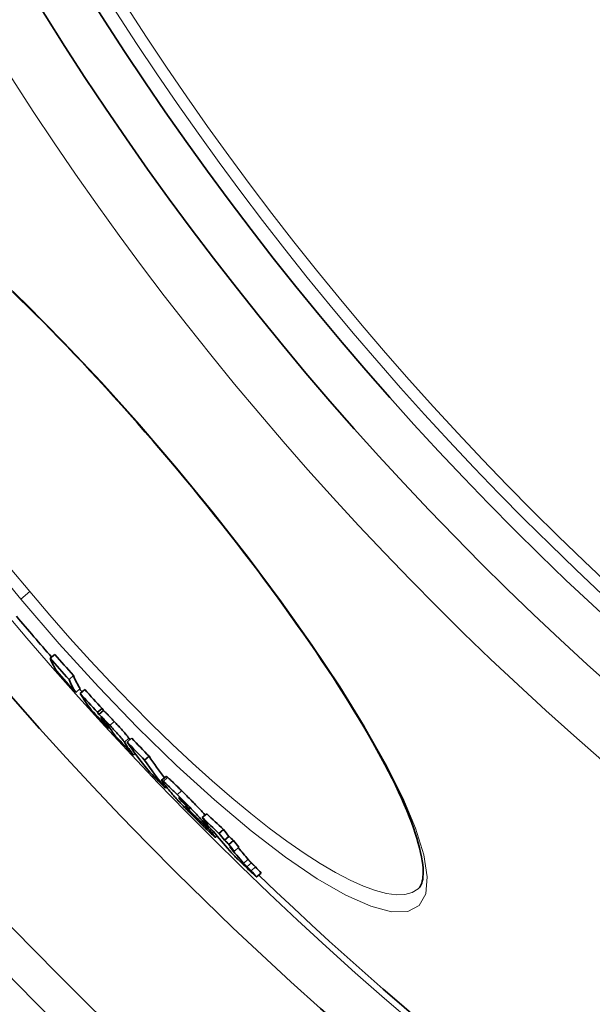
# Model space of a CAD drawing. Units: millimetres. Extents: x 3552 to 22974, y -1936 to 8253.
# Drawn here: x 20182 to 20279, y 574 to 742 of the extents above; entities that cross this region are included whole.
import ezdxf

# ---------------------------------------------------------------- set-up
doc = ezdxf.new("R2010")
doc.units = ezdxf.units.MM
doc.layers.add('Viditelná (ISO)', color=7, linetype='Continuous', lineweight=35)
doc.layers.add('Viditelná tenká (ISO)', color=7, linetype='Continuous', lineweight=18)

msp = doc.modelspace()

# ---------------------------------------------------------------- linework, layer by layer
at = {"layer": 'Viditelná (ISO)'}
for p, q in [((20187.5, 633.12), (20188.27, 633.77)), ((20190.69, 629.53), (20191.46, 630.18)), ((20191.82, 627.32), (20192.59, 627.97)), ((20192.59, 627.16), (20193.35, 627.8)), ((20195.53, 623.95), (20196.29, 624.6)), ((20195.75, 623.58), (20196.52, 624.23)), ((20197.4, 621.2), (20197.57, 621.34)), ((20200.55, 618.9), (20201.32, 619.54)), ((20201.63, 616.69), (20201.91, 616.93)), ((20203.51, 615.84), (20204.28, 616.48)), ((20207.16, 613.07), (20206.39, 612.43)), ((20207.01, 611.11), (20207.23, 611.29)), ((20209.76, 608.84), (20209.87, 608.94)), ((20213.3, 606.08), (20214.07, 606.73)), ((20212.09, 606.3), (20212.13, 606.33)), ((20213.64, 605.48), (20213.72, 605.55)), ((20214.63, 603.89), (20214.85, 604.07)), ((20214.94, 603.51), (20215.2, 603.72)), ((20216.14, 603.4), (20216.91, 604.05)), ((20215.83, 602.96), (20215.54, 602.72)), ((20217.07, 602.23), (20217.84, 602.88)), ((20217.83, 601.53), (20218.6, 602.17)), ((20218.75, 600.39), (20219.53, 601.03)), ((20221.58, 597.06), (20222.35, 597.71)), ((20222.52, 596), (20223.3, 596.65)), ((20249.92, 593.98), (20249.92, 593.98))]:
    msp.add_line(p, q, dxfattribs=at)
at = {"layer": 'Viditelná (ISO)', "flags": 128}
for points in [[(20208.92, 665.31), (20207.61, 666.87), (20206.29, 668.42), (20204.96, 669.96), (20203.63, 671.5), (20202.29, 673.02), (20200.95, 674.54), (20199.61, 676.05), (20198.26, 677.54), (20196.92, 679.02), (20195.58, 680.48), (20194.24, 681.92), (20192.9, 683.35), (20191.57, 684.76), (20190.24, 686.15), (20188.92, 687.52), (20187.59, 688.87), (20186.28, 690.2), (20184.96, 691.51), (20183.66, 692.8), (20182.37, 694.07), (20181.08, 695.31)], [(20249.92, 593.98), (20250.07, 594.11), (20250.2, 594.28), (20250.33, 594.47), (20250.44, 594.7), (20250.55, 594.96), (20250.63, 595.27), (20250.71, 595.62), (20250.76, 596.02), (20250.79, 596.47), (20250.79, 596.97), (20250.77, 597.52), (20250.72, 598.12), (20250.63, 598.76), (20250.51, 599.44), (20250.36, 600.16), (20250.18, 600.93), (20249.97, 601.73), (20249.73, 602.57), (20249.45, 603.44), (20249.14, 604.35), (20248.8, 605.29), (20248.43, 606.26), (20248.03, 607.26), (20247.59, 608.29), (20247.12, 609.35), (20246.61, 610.44), (20246.08, 611.56), (20245.51, 612.71), (20244.92, 613.89), (20244.29, 615.09), (20243.63, 616.32), (20242.95, 617.57), (20242.23, 618.85), (20241.49, 620.14), (20240.73, 621.46), (20239.93, 622.79), (20239.11, 624.15), (20238.26, 625.53), (20237.38, 626.93), (20236.48, 628.35), (20235.55, 629.79), (20234.59, 631.24), (20233.62, 632.71), (20232.62, 634.19), (20231.6, 635.68), (20230.55, 637.19), (20229.49, 638.7), (20228.41, 640.22), (20227.31, 641.76), (20226.19, 643.3), (20225.05, 644.86), (20223.89, 646.42), (20222.71, 647.99), (20221.52, 649.56), (20220.31, 651.14), (20219.09, 652.72), (20217.85, 654.31), (20216.61, 655.89), (20215.35, 657.47), (20214.08, 659.04), (20212.8, 660.62), (20211.52, 662.19), (20210.22, 663.75), (20208.92, 665.31)], [(20195.75, 623.58), (20195.77, 623.58), (20195.79, 623.57), (20195.81, 623.55), (20195.84, 623.53), (20195.88, 623.5), (20195.92, 623.46), (20195.97, 623.42), (20196.02, 623.37), (20196.08, 623.32), (20196.15, 623.25), (20196.22, 623.18), (20196.3, 623.1), (20196.39, 623.01), (20196.48, 622.92), (20196.58, 622.82), (20196.68, 622.72), (20196.79, 622.61), (20196.9, 622.49), (20197.01, 622.37), (20197.13, 622.25), (20197.25, 622.12), (20197.37, 621.99), (20197.49, 621.86), (20197.62, 621.73)], [(20198.38, 622.38), (20198.26, 622.51), (20198.14, 622.64), (20198.02, 622.77), (20197.9, 622.89), (20197.78, 623.01), (20197.67, 623.13), (20197.56, 623.25), (20197.45, 623.36), (20197.35, 623.46), (20197.25, 623.56), (20197.16, 623.66), (20197.07, 623.74), (20196.99, 623.82), (20196.92, 623.9), (20196.85, 623.96), (20196.79, 624.02), (20196.74, 624.07), (20196.69, 624.11), (20196.65, 624.14), (20196.61, 624.17), (20196.58, 624.19), (20196.56, 624.21), (20196.54, 624.22), (20196.52, 624.23)], [(20196.11, 623.07), (20196.11, 623.07), (20196.11, 623.06), (20196.11, 623.06), (20196.11, 623.05), (20196.11, 623.04), (20196.12, 623.03), (20196.12, 623.02), (20196.13, 623.01), (20196.13, 623), (20196.14, 622.99), (20196.15, 622.98), (20196.15, 622.97), (20196.16, 622.95), (20196.17, 622.94), (20196.18, 622.92), (20196.19, 622.91), (20196.2, 622.9), (20196.21, 622.88), (20196.22, 622.86), (20196.23, 622.85), (20196.24, 622.83), (20196.25, 622.82), (20196.26, 622.8), (20196.27, 622.79)], [(20196.58, 622.61), (20196.54, 622.65), (20196.5, 622.69), (20196.47, 622.73), (20196.43, 622.77), (20196.4, 622.81), (20196.36, 622.84), (20196.33, 622.87), (20196.31, 622.9), (20196.28, 622.93), (20196.26, 622.95), (20196.23, 622.97), (20196.21, 622.99), (20196.2, 623), (20196.18, 623.02), (20196.17, 623.03), (20196.16, 623.04), (20196.15, 623.05), (20196.14, 623.05), (20196.13, 623.06), (20196.12, 623.06), (20196.12, 623.07), (20196.11, 623.07), (20196.11, 623.07), (20196.11, 623.07)], [(20197.3, 621.74), (20197.29, 621.76), (20197.28, 621.78), (20197.27, 621.79), (20197.25, 621.81), (20197.24, 621.83), (20197.23, 621.85), (20197.21, 621.88), (20197.19, 621.9), (20197.17, 621.92), (20197.15, 621.95), (20197.13, 621.98), (20197.11, 622.01), (20197.08, 622.04), (20197.05, 622.08), (20197.02, 622.12), (20196.98, 622.16), (20196.94, 622.2), (20196.9, 622.25), (20196.86, 622.31), (20196.81, 622.36), (20196.75, 622.42), (20196.7, 622.49), (20196.64, 622.55), (20196.58, 622.61)], [(20197.62, 621.73), (20197.76, 621.57), (20197.91, 621.41), (20198.06, 621.25), (20198.21, 621.09), (20198.36, 620.93), (20198.51, 620.77), (20198.66, 620.61), (20198.8, 620.45), (20198.94, 620.29), (20199.07, 620.15), (20199.19, 620), (20199.31, 619.87), (20199.42, 619.74), (20199.52, 619.63), (20199.61, 619.52), (20199.69, 619.42), (20199.76, 619.33), (20199.83, 619.25), (20199.89, 619.17), (20199.94, 619.1), (20199.98, 619.04), (20200.02, 618.99), (20200.05, 618.94), (20200.08, 618.9)], [(20200.85, 619.54), (20200.82, 619.59), (20200.79, 619.63), (20200.75, 619.69), (20200.71, 619.75), (20200.66, 619.81), (20200.6, 619.89), (20200.54, 619.97), (20200.46, 620.06), (20200.38, 620.16), (20200.29, 620.26), (20200.19, 620.38), (20200.08, 620.51), (20199.97, 620.64), (20199.84, 620.78), (20199.71, 620.93), (20199.57, 621.09), (20199.43, 621.25), (20199.28, 621.41), (20199.13, 621.57), (20198.98, 621.73), (20198.83, 621.89), (20198.68, 622.06), (20198.53, 622.22), (20198.38, 622.38)], [(20206.67, 611.99), (20206.63, 612.04), (20206.6, 612.09), (20206.56, 612.13), (20206.53, 612.18), (20206.5, 612.22), (20206.48, 612.25), (20206.45, 612.29), (20206.43, 612.32), (20206.42, 612.35), (20206.41, 612.37), (20206.4, 612.39), (20206.39, 612.41), (20206.39, 612.42), (20206.39, 612.43), (20206.4, 612.43), (20206.41, 612.43), (20206.43, 612.42), (20206.45, 612.41), (20206.48, 612.39), (20206.51, 612.37), (20206.55, 612.34), (20206.59, 612.31), (20206.63, 612.28), (20206.68, 612.24)], [(20206.68, 612.24), (20206.74, 612.19), (20206.8, 612.13), (20206.87, 612.07), (20206.94, 612.01), (20207.02, 611.94), (20207.1, 611.86), (20207.19, 611.78), (20207.28, 611.7), (20207.37, 611.61), (20207.47, 611.52), (20207.57, 611.42), (20207.67, 611.33), (20207.77, 611.23), (20207.88, 611.12), (20207.99, 611.02), (20208.1, 610.91), (20208.22, 610.8), (20208.33, 610.68), (20208.45, 610.57), (20208.57, 610.45), (20208.69, 610.34), (20208.81, 610.22), (20208.93, 610.1), (20209.05, 609.98)], [(20207.45, 612.88), (20207.43, 612.9), (20207.41, 612.92), (20207.39, 612.93), (20207.37, 612.95), (20207.35, 612.96), (20207.33, 612.97), (20207.32, 612.99), (20207.3, 613), (20207.29, 613.01), (20207.27, 613.02), (20207.26, 613.03), (20207.25, 613.04), (20207.24, 613.04), (20207.23, 613.05), (20207.22, 613.06), (20207.21, 613.06), (20207.2, 613.07), (20207.19, 613.07), (20207.18, 613.07), (20207.18, 613.07), (20207.17, 613.07), (20207.17, 613.07), (20207.17, 613.07), (20207.16, 613.07)], [(20209.82, 610.63), (20209.7, 610.75), (20209.57, 610.86), (20209.46, 610.98), (20209.34, 611.1), (20209.22, 611.21), (20209.1, 611.33), (20208.99, 611.44), (20208.87, 611.55), (20208.76, 611.66), (20208.65, 611.77), (20208.54, 611.87), (20208.44, 611.97), (20208.34, 612.07), (20208.24, 612.16), (20208.14, 612.25), (20208.05, 612.34), (20207.96, 612.43), (20207.87, 612.51), (20207.79, 612.58), (20207.71, 612.65), (20207.64, 612.72), (20207.57, 612.78), (20207.51, 612.83), (20207.45, 612.88)], [(20212.95, 605.14), (20212.71, 605.37), (20212.48, 605.6), (20212.24, 605.84), (20212, 606.08), (20211.75, 606.32), (20211.51, 606.57), (20211.26, 606.82), (20211.02, 607.07), (20210.77, 607.32), (20210.53, 607.57), (20210.29, 607.81), (20210.06, 608.05), (20209.83, 608.29), (20209.62, 608.51), (20209.42, 608.73), (20209.23, 608.93), (20209.06, 609.12), (20208.89, 609.29), (20208.75, 609.46), (20208.61, 609.61), (20208.49, 609.75), (20208.38, 609.87), (20208.28, 609.99), (20208.2, 610.09)], [(20213.8, 606.5), (20213.69, 606.63), (20213.57, 606.77), (20213.44, 606.91), (20213.3, 607.06), (20213.15, 607.22), (20213, 607.38), (20212.84, 607.55), (20212.68, 607.73), (20212.51, 607.91), (20212.33, 608.09), (20212.16, 608.27), (20211.98, 608.46), (20211.79, 608.64), (20211.61, 608.83), (20211.43, 609.01), (20211.25, 609.2), (20211.06, 609.38), (20210.88, 609.57), (20210.7, 609.75), (20210.52, 609.93), (20210.34, 610.1), (20210.17, 610.28), (20209.99, 610.45), (20209.82, 610.63)], [(20209.05, 609.98), (20209.28, 609.75), (20209.51, 609.52), (20209.74, 609.29), (20209.98, 609.05), (20210.22, 608.81), (20210.46, 608.57), (20210.7, 608.33), (20210.94, 608.08), (20211.18, 607.84), (20211.42, 607.59), (20211.65, 607.35), (20211.88, 607.12), (20212.09, 606.88), (20212.3, 606.66), (20212.5, 606.45), (20212.68, 606.25), (20212.85, 606.07), (20213, 605.89), (20213.14, 605.73), (20213.27, 605.58), (20213.39, 605.44), (20213.49, 605.32), (20213.59, 605.2), (20213.67, 605.1)], [(20209.76, 609.05), (20209.72, 609.09), (20209.68, 609.13), (20209.64, 609.17), (20209.61, 609.2), (20209.57, 609.23), (20209.54, 609.26), (20209.51, 609.29), (20209.49, 609.31), (20209.46, 609.34), (20209.44, 609.35), (20209.42, 609.37), (20209.41, 609.38), (20209.39, 609.39), (20209.38, 609.4), (20209.37, 609.41), (20209.36, 609.41), (20209.36, 609.41), (20209.35, 609.41), (20209.35, 609.41), (20209.35, 609.41), (20209.35, 609.4), (20209.35, 609.4), (20209.36, 609.39), (20209.36, 609.38)], [(20209.36, 609.38), (20209.37, 609.37), (20209.37, 609.36), (20209.38, 609.34), (20209.39, 609.33), (20209.41, 609.31), (20209.42, 609.29), (20209.44, 609.27), (20209.45, 609.25), (20209.47, 609.22), (20209.49, 609.2), (20209.5, 609.18), (20209.52, 609.15), (20209.54, 609.13), (20209.56, 609.1), (20209.58, 609.08), (20209.6, 609.05), (20209.62, 609.03), (20209.64, 609), (20209.66, 608.97), (20209.68, 608.95), (20209.7, 608.92), (20209.72, 608.9), (20209.74, 608.87), (20209.76, 608.84)], [(20210.55, 608.21), (20210.53, 608.23), (20210.51, 608.26), (20210.48, 608.28), (20210.46, 608.31), (20210.43, 608.34), (20210.41, 608.37), (20210.38, 608.4), (20210.35, 608.43), (20210.32, 608.46), (20210.29, 608.5), (20210.26, 608.53), (20210.23, 608.57), (20210.19, 608.61), (20210.16, 608.64), (20210.12, 608.68), (20210.08, 608.72), (20210.04, 608.77), (20210, 608.81), (20209.96, 608.85), (20209.92, 608.89), (20209.88, 608.93), (20209.84, 608.97), (20209.8, 609.01), (20209.76, 609.05)], [(20211.1, 607.52), (20211.08, 607.54), (20211.06, 607.57), (20211.04, 607.59), (20211.02, 607.62), (20211, 607.65), (20210.98, 607.67), (20210.96, 607.7), (20210.94, 607.73), (20210.92, 607.75), (20210.9, 607.78), (20210.87, 607.81), (20210.85, 607.83), (20210.83, 607.86), (20210.81, 607.89), (20210.79, 607.92), (20210.76, 607.95), (20210.74, 607.98), (20210.71, 608.01), (20210.69, 608.04), (20210.66, 608.08), (20210.63, 608.11), (20210.6, 608.14), (20210.58, 608.17), (20210.55, 608.21)], [(20210.91, 607.42), (20210.93, 607.39), (20210.95, 607.37), (20210.97, 607.35), (20210.99, 607.33), (20211.01, 607.3), (20211.03, 607.28), (20211.05, 607.25), (20211.07, 607.23), (20211.09, 607.2), (20211.11, 607.18), (20211.13, 607.15), (20211.15, 607.13), (20211.17, 607.1), (20211.19, 607.08), (20211.22, 607.05), (20211.24, 607.03), (20211.26, 607), (20211.28, 606.97), (20211.31, 606.95), (20211.33, 606.92), (20211.36, 606.89), (20211.38, 606.86), (20211.41, 606.84), (20211.43, 606.81)], [(20211.43, 606.81), (20211.45, 606.78), (20211.48, 606.76), (20211.5, 606.73), (20211.53, 606.7), (20211.56, 606.67), (20211.59, 606.64), (20211.61, 606.61), (20211.65, 606.58), (20211.68, 606.54), (20211.71, 606.51), (20211.75, 606.47), (20211.78, 606.43), (20211.82, 606.4), (20211.85, 606.36), (20211.89, 606.32), (20211.93, 606.28), (20211.97, 606.24), (20212.01, 606.2), (20212.05, 606.16), (20212.08, 606.12), (20212.12, 606.09), (20212.16, 606.05), (20212.2, 606.01), (20212.24, 605.97)], [(20212.24, 605.97), (20212.29, 605.92), (20212.34, 605.87), (20212.39, 605.82), (20212.44, 605.78), (20212.48, 605.74), (20212.52, 605.7), (20212.55, 605.67), (20212.58, 605.64), (20212.6, 605.62), (20212.62, 605.61), (20212.64, 605.6), (20212.65, 605.59), (20212.65, 605.59), (20212.65, 605.59), (20212.65, 605.6), (20212.65, 605.61), (20212.64, 605.62), (20212.63, 605.63), (20212.62, 605.65), (20212.61, 605.67), (20212.59, 605.69), (20212.57, 605.71), (20212.56, 605.73), (20212.54, 605.75)], [(20215.53, 602.72), (20215.51, 602.73), (20215.48, 602.75), (20215.43, 602.78), (20215.38, 602.82), (20215.32, 602.88), (20215.25, 602.94), (20215.17, 603.01), (20215.08, 603.09), (20214.98, 603.18), (20214.88, 603.28), (20214.76, 603.38), (20214.65, 603.49), (20214.52, 603.61), (20214.4, 603.73), (20214.26, 603.86), (20214.13, 603.99), (20213.99, 604.12), (20213.85, 604.26), (20213.7, 604.4), (20213.55, 604.54), (20213.4, 604.69), (20213.25, 604.84), (20213.1, 604.99), (20212.95, 605.14)], [(20214.94, 603.51), (20214.98, 603.46), (20215.02, 603.41), (20215.07, 603.36), (20215.11, 603.31), (20215.14, 603.26), (20215.18, 603.21), (20215.22, 603.17), (20215.26, 603.12), (20215.29, 603.08), (20215.32, 603.04), (20215.36, 603), (20215.39, 602.96), (20215.41, 602.92), (20215.44, 602.89), (20215.46, 602.86), (20215.48, 602.83), (20215.5, 602.8), (20215.52, 602.78), (20215.53, 602.76), (20215.54, 602.74), (20215.54, 602.73), (20215.54, 602.72), (20215.54, 602.72), (20215.53, 602.72)], [(20221.12, 597.29), (20220.97, 597.43), (20220.82, 597.58), (20220.67, 597.72), (20220.51, 597.87), (20220.36, 598.02), (20220.2, 598.17), (20220.04, 598.32), (20219.88, 598.48), (20219.72, 598.63), (20219.56, 598.79), (20219.41, 598.94), (20219.25, 599.09), (20219.1, 599.24), (20218.96, 599.38), (20218.83, 599.52), (20218.7, 599.65), (20218.59, 599.77), (20218.48, 599.89), (20218.37, 600), (20218.28, 600.1), (20218.19, 600.2), (20218.11, 600.29), (20218.03, 600.37), (20217.96, 600.45)], [(20220.32, 598.33), (20220.34, 598.31), (20220.36, 598.29), (20220.38, 598.27), (20220.4, 598.24), (20220.42, 598.22), (20220.44, 598.2), (20220.46, 598.18), (20220.48, 598.15), (20220.5, 598.13), (20220.53, 598.11), (20220.55, 598.08), (20220.57, 598.06), (20220.59, 598.04), (20220.61, 598.01), (20220.63, 597.99), (20220.65, 597.96), (20220.68, 597.94), (20220.7, 597.91), (20220.73, 597.88), (20220.76, 597.86), (20220.78, 597.83), (20220.81, 597.8), (20220.85, 597.76), (20220.88, 597.73)], [(20221.65, 598.38), (20221.62, 598.41), (20221.58, 598.44), (20221.55, 598.47), (20221.53, 598.5), (20221.5, 598.53), (20221.47, 598.56), (20221.45, 598.59), (20221.42, 598.61), (20221.4, 598.64), (20221.38, 598.66), (20221.36, 598.68), (20221.34, 598.71), (20221.32, 598.73), (20221.3, 598.75), (20221.28, 598.78), (20221.25, 598.8), (20221.23, 598.82), (20221.21, 598.85), (20221.19, 598.87), (20221.17, 598.89), (20221.15, 598.91), (20221.13, 598.94), (20221.11, 598.96), (20221.1, 598.98)], [(20222.35, 597.71), (20222.3, 597.76), (20222.26, 597.8), (20222.21, 597.84), (20222.17, 597.88), (20222.13, 597.92), (20222.09, 597.95), (20222.06, 597.99), (20222.02, 598.02), (20221.99, 598.05), (20221.96, 598.08), (20221.93, 598.11), (20221.9, 598.14), (20221.87, 598.16), (20221.85, 598.19), (20221.82, 598.21), (20221.8, 598.23), (20221.78, 598.25), (20221.76, 598.27), (20221.74, 598.29), (20221.72, 598.31), (20221.7, 598.33), (20221.68, 598.35), (20221.67, 598.36), (20221.65, 598.38)], [(20220.88, 597.73), (20220.89, 597.72), (20220.91, 597.7), (20220.93, 597.68), (20220.94, 597.67), (20220.96, 597.65), (20220.98, 597.63), (20221, 597.61), (20221.03, 597.59), (20221.05, 597.57), (20221.07, 597.54), (20221.1, 597.52), (20221.12, 597.49), (20221.15, 597.47), (20221.18, 597.44), (20221.21, 597.41), (20221.25, 597.38), (20221.28, 597.35), (20221.32, 597.31), (20221.36, 597.27), (20221.4, 597.24), (20221.44, 597.2), (20221.48, 597.16), (20221.53, 597.11), (20221.58, 597.06)], [(20222.52, 596), (20222.5, 596.02), (20222.46, 596.05), (20222.43, 596.09), (20222.39, 596.12), (20222.34, 596.16), (20222.29, 596.21), (20222.24, 596.26), (20222.18, 596.31), (20222.13, 596.36), (20222.07, 596.42), (20222, 596.47), (20221.94, 596.53), (20221.87, 596.59), (20221.81, 596.66), (20221.74, 596.72), (20221.67, 596.78), (20221.6, 596.85), (20221.53, 596.91), (20221.46, 596.98), (20221.39, 597.04), (20221.32, 597.11), (20221.25, 597.17), (20221.18, 597.23), (20221.12, 597.29)]]:
    msp.add_lwpolyline(points, dxfattribs=at)
at = {"layer": 'Viditelná (ISO)'}
for radius in [521.32, 513.29, 423]:
    msp.add_circle((20629.17, 1017.94), radius, dxfattribs=at)
for radius, start, end in [(660.5, 184.77656, 355.22344), (627.48, 185.02852, 354.97148), (595, 185.30382, 354.69618), (595, 185.30382, 354.69618), (585.5, 220.16962, 221.06604), (585.5, 221.77238, 221.83316), (585.5, 226.06298, 251.60812)]:
    msp.add_arc((20629.17, 1017.94), radius, start, end, dxfattribs=at)
for centre, major_axis, ratio, start_param, end_param in [((20628.3, 1021.17), (-449.1, -376.84), 0.992672, 0.023928, 0.032177), ((20628.29, 1021.17), (-449.87, -377.49), 0.992672, 0.023888, 0.032124), ((20724.65, 1079.18), (-535.33, -449.2), 0.120842, 6.240848, 6.269479), ((20629.6, 1019.61), (-450.3, -377.85), 0.992672, 0.024534, 0.032762), ((20727.72, 1075.5), (-534.45, -448.45), 0.120842, 6.24094, 6.269619), ((20727.72, 1075.5), (-535.21, -449.1), 0.120842, 6.241, 6.269638), ((20629.74, 1023.88), (-452.24, -379.47), 0.977696, 0.0397, 0.047231), ((20727.38, 1069.69), (-532.02, -446.42), 0.210025, 6.250568, 6.273329), ((20629.74, 1023.88), (-451.47, -378.83), 0.977696, 0.039766, 0.047309), ((20631.53, 1021.73), (-452.5, -379.7), 0.977696, 0.040582, 0.048109), ((20730.16, 1066.4), (-531.88, -446.3), 0.210025, 6.250812, 6.253782), ((20730.16, 1066.4), (-531.11, -445.65), 0.210025, 6.250768, 6.253742), ((20730.12, 1066.37), (-531.84, -446.27), 0.210025, 6.260217, 6.27358), ((20731.23, 1065.04), (-531.77, -446.21), 0.210025, 6.258336, 6.273681), ((20631.53, 1021.73), (-452.5, -379.69), 0.977696, 0.051145, 0.058801), ((20734.03, 1061.67), (-531.56, -446.03), 0.210025, 6.255507, 6.273936), ((20631.6, 1028.03), (-455.34, -382.08), 0.955912, 0.064002, 0.071492), ((20731.63, 1055.85), (-527.09, -442.28), 0.293655, 6.250295, 6.279368), ((20734.03, 1061.67), (-530.79, -445.39), 0.210025, 6.25547, 6.257578), ((20631.6, 1028.03), (-454.57, -381.43), 0.955912, 0.064108, 0.07161), ((20734.29, 1052.63), (-526.83, -442.06), 0.293655, 6.250627, 6.279714), ((20734.29, 1052.63), (-526.06, -441.42), 0.293655, 6.250585, 6.272734), ((20634.79, 1024.2), (-455.65, -382.34), 0.955912, 0.065526, 0.073011), ((20730.04, 1046.91), (-521.32, -437.44), 0.372771, 6.270375, 6.279967), ((20637.29, 1029.27), (-459.56, -385.62), 0.927923, 0.084999, 0.088387), ((20732.53, 1043.86), (-521.01, -437.18), 0.372771, 6.276436, 6.279431), ((20637.86, 1028.55), (-459.58, -385.63), 0.927923, 0.085273, 0.095828), ((20640.88, 1035.3), (-463.82, -389.19), 0.891367, 0.100136, 0.107369), ((20638.13, 1028.23), (-459.58, -385.63), 0.927923, 0.088785, 0.095954), ((20733.68, 1042.44), (-520.85, -437.05), 0.372771, 6.278561, 6.281358), ((20640.89, 1035.3), (-464.59, -389.83), 0.891367, 0.099972, 0.107193), ((20730.07, 1033.75), (-513.9, -431.21), 0.453283, 6.26819, 6.273093), ((20641.72, 1034.32), (-464.64, -389.88), 0.891367, 0.09883, 0.100334), ((20729.53, 1034.32), (-513.93, -431.24), 0.453283, 6.272991, 6.27782), ((20736.19, 1039.5), (-520.57, -436.81), 0.372771, 6.270938, 6.277041), ((20642.53, 1033.34), (-464.67, -389.9), 0.891367, 0.099189, 0.100694), ((20729.95, 1033.65), (-513.77, -431.11), 0.453283, 6.277922, 6.292228), ((20732.46, 1030.88), (-513.53, -430.9), 0.453283, 6.268674, 6.27358), ((20732.45, 1030.88), (-512.76, -430.25), 0.453283, 6.268665, 6.273578), ((20641.69, 1034.29), (-464.61, -389.85), 0.891367, 0.107559, 0.109472), ((20641.69, 1034.28), (-463.84, -389.2), 0.891367, 0.107734, 0.10965), ((20733.04, 1030.08), (-512.61, -430.13), 0.453283, 6.273708, 6.278548), ((20733.04, 1030.08), (-513.39, -430.78), 0.453283, 6.273709, 6.278543), ((20732.33, 1030.78), (-513.41, -430.8), 0.453283, 6.278413, 6.290294), ((20642.49, 1033.3), (-464.63, -389.87), 0.891367, 0.107914, 0.109827), ((20732.33, 1030.78), (-512.63, -430.15), 0.453283, 6.281807, 6.290317), ((20732.05, 1029.61), (-512.57, -430.1), 0.460345, 0.010458, 0.015079), ((20732.05, 1029.61), (-511.8, -429.45), 0.460345, 0.010486, 0.015115)]:
    msp.add_ellipse(centre, major_axis=major_axis, ratio=ratio, start_param=start_param, end_param=end_param, dxfattribs=at)
at = {"layer": 'Viditelná tenká (ISO)'}
for p, q in [((20208.92, 665.31), (20209, 665.38)), ((20184.03, 644.43), (20182.5, 643.14)), ((20196.27, 622.79), (20196.35, 622.86)), ((20197.62, 621.73), (20198.38, 622.38)), ((20200.08, 618.9), (20200.85, 619.54)), ((20206.68, 612.24), (20207.45, 612.88)), ((20209.05, 609.98), (20209.82, 610.63)), ((20209.36, 609.38), (20209.38, 609.4)), ((20210.91, 607.42), (20210.98, 607.47)), ((20211.43, 606.81), (20211.55, 606.91)), ((20212.24, 605.97), (20212.3, 606.03)), ((20213.67, 605.1), (20213.83, 605.23)), ((20220.32, 598.33), (20221.1, 598.98)), ((20220.88, 597.73), (20221.65, 598.38))]:
    msp.add_line(p, q, dxfattribs=at)
at = {"layer": 'Viditelná tenká (ISO)', "flags": 128}
for points in [[(20177.27, 699.08), (20183.44, 693.2), (20189.78, 686.79), (20196.21, 679.96), (20202.65, 672.78), (20209, 665.38)], [(20209, 665.38), (20215.19, 657.83), (20221.14, 650.24), (20226.76, 642.72), (20231.96, 635.37), (20236.68, 628.28), (20240.86, 621.53), (20244.42, 615.23), (20247.32, 609.44), (20249.49, 604.27), (20250.89, 599.77), (20251.48, 596.04), (20251.23, 593.15), (20250.12, 591.17), (20248.17, 590.15), (20245.41, 590.1), (20241.89, 591.02), (20237.67, 592.9), (20232.82, 595.7), (20227.43, 599.37), (20221.6, 603.85), (20215.4, 609.07), (20208.95, 614.94), (20202.34, 621.38), (20195.67, 628.29), (20189.02, 635.58), (20182.5, 643.14)], [(20182.5, 643.14), (20176.19, 650.87)], [(20184.03, 644.43), (20180.71, 648.44)], [(20249.92, 593.98), (20248.93, 593.38), (20247.7, 593.05), (20246.25, 592.99), (20244.59, 593.2), (20242.71, 593.69), (20240.64, 594.44), (20238.38, 595.46), (20235.94, 596.74), (20233.33, 598.27), (20230.58, 600.05), (20227.68, 602.07), (20224.66, 604.31), (20221.53, 606.77), (20218.31, 609.43), (20215, 612.29), (20211.63, 615.32), (20208.21, 618.53), (20204.75, 621.88), (20201.27, 625.38), (20197.78, 629), (20194.3, 632.72), (20190.84, 636.55), (20187.41, 640.46), (20184.03, 644.43)]]:
    msp.add_lwpolyline(points, dxfattribs=at)
at = {"layer": 'Viditelná tenká (ISO)'}
for radius in [531.82, 510.83, 508.84, 441]:
    msp.add_circle((20629.17, 1017.94), radius, dxfattribs=at)
for radius, start, end in [(654.97, 184.81701, 355.18299), (621.44, 185.07758, 354.92242), (586.54, 185.38057, 354.61943)]:
    msp.add_arc((20629.17, 1017.94), radius, start, end, dxfattribs=at)

doc.saveas('drawing.dxf')
